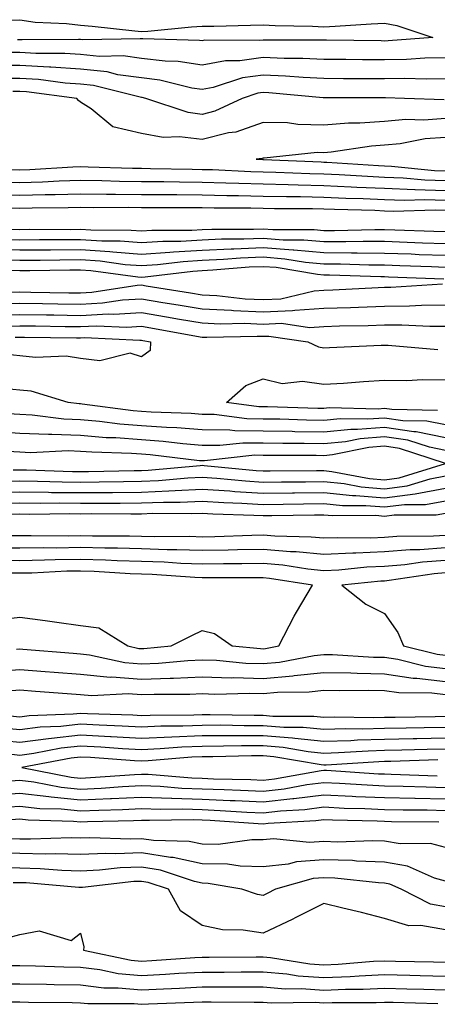
# Model space of a CAD drawing. Units: inches. Extents: x 979043 to 981683, y 7245098 to 7247738.
# Drawn here: x 980388 to 980457, y 7245733 to 7245895 of the extents above; entities that cross this region are included whole.
import ezdxf

# ---------------------------------------------------------------- set-up
doc = ezdxf.new("R2010")
doc.units = ezdxf.units.IN
doc.header["$MEASUREMENT"] = 0
doc.layers.add('Contour_97907245', color=7, linetype='Continuous', true_color=0xdd3f7c)

msp = doc.modelspace()

# ---------------------------------------------------------------- linework, layer by layer
at = {"layer": 'Contour_97907245'}
for points in [[(980385.23, 7245894.74, 3142), (980388.05, 7245894.86, 3142), (980390.6, 7245894.47, 3142), (980395.74, 7245894.23, 3142), (980398.05, 7245893.94, 3142), (980399.93, 7245893.8, 3142), (980406.95, 7245893.02, 3142), (980408.05, 7245892.94, 3142), (980409.12, 7245892.99, 3142), (980416.26, 7245893.71, 3142), (980418.05, 7245893.79, 3142), (980419.94, 7245893.81, 3142), (980425.99, 7245893.98, 3142), (980428.05, 7245894.01, 3142), (980430.05, 7245893.92, 3142), (980436.18, 7245893.79, 3142), (980438.05, 7245893.71, 3142), (980439.93, 7245893.8, 3142), (980445.81, 7245894.16, 3142), (980448.05, 7245894.27, 3142), (980450.05, 7245893.92, 3142), (980455.97, 7245891.92, 3142), (980448.61, 7245891.36, 3142), (980448.05, 7245891.35, 3142), (980447.49, 7245891.36, 3142), (980438.48, 7245891.49, 3142), (980438.05, 7245891.49, 3142), (980437.64, 7245891.51, 3142), (980428.5, 7245891.47, 3142), (980428.05, 7245891.49, 3142), (980427.55, 7245891.42, 3142), (980418.5, 7245891.47, 3142), (980418.05, 7245891.39, 3142), (980417.59, 7245891.46, 3142), (980408.28, 7245891.69, 3142), (980408.05, 7245891.71, 3142), (980407.86, 7245891.73, 3142), (980398.43, 7245891.54, 3142), (980398.05, 7245891.58, 3142), (980397.73, 7245891.6, 3142), (980388.43, 7245891.54, 3142), (980388.05, 7245891.57, 3142), (980387.7, 7245891.57, 3142)], [(980458.05, 7245888.61, 3143), (980454.67, 7245888.54, 3143), (980451.65, 7245888.32, 3143), (980448.05, 7245888.25, 3143), (980444.41, 7245888.28, 3143), (980441.65, 7245888.32, 3143), (980438.05, 7245888.34, 3143), (980434.62, 7245888.49, 3143), (980431.5, 7245888.47, 3143), (980428.05, 7245888.62, 3143), (980424.22, 7245888.09, 3143), (980421.86, 7245888.11, 3143), (980418.05, 7245887.38, 3143), (980414.1, 7245887.97, 3143), (980411.94, 7245888.03, 3143), (980408.05, 7245888.5, 3143), (980405.03, 7245888.9, 3143), (980401.15, 7245888.82, 3143), (980398.05, 7245889.15, 3143), (980395.45, 7245889.32, 3143), (980390.69, 7245889.28, 3143), (980388.05, 7245889.44, 3143), (980385.58, 7245889.45, 3143)], [(980458.05, 7245885.14, 3144), (980454.9, 7245885.07, 3144), (980451.33, 7245885.2, 3144), (980448.05, 7245885.14, 3144), (980444.81, 7245885.16, 3144), (980441.29, 7245885.16, 3144), (980438.05, 7245885.18, 3144), (980434.63, 7245885.34, 3144), (980431.73, 7245885.6, 3144), (980428.05, 7245885.75, 3144), (980424.68, 7245885.29, 3144), (980419.85, 7245883.72, 3144), (980418.05, 7245883.38, 3144), (980416.34, 7245883.63, 3144), (980411.06, 7245884.93, 3144), (980408.05, 7245885.29, 3144), (980404.15, 7245885.82, 3144), (980402.4, 7245886.27, 3144), (980398.05, 7245886.71, 3144), (980393.17, 7245887.04, 3144), (980392.93, 7245887.04, 3144), (980388.05, 7245887.32, 3144), (980383.46, 7245887.33, 3144)], [(980457.82, 7245881.69, 3145), (980451.33, 7245881.92, 3145), (980448.16, 7245882.03, 3145), (980437.94, 7245882.03, 3145), (980428.98, 7245882.85, 3145), (980428.05, 7245882.88, 3145), (980427.2, 7245882.77, 3145), (980424.6, 7245881.92, 3145), (980420.15, 7245879.82, 3145), (980418.05, 7245879.29, 3145), (980415.72, 7245879.59, 3145), (980408.79, 7245881.92, 3145), (980408.2, 7245882.07, 3145), (980408.05, 7245882.09, 3145), (980407.86, 7245882.11, 3145), (980400.18, 7245884.05, 3145), (980398.05, 7245884.27, 3145), (980395.53, 7245884.44, 3145), (980391.15, 7245885.02, 3145), (980388.05, 7245885.2, 3145), (980384.76, 7245885.21, 3145)], [(980458.05, 7245878.61, 3146), (980454.49, 7245878.36, 3146), (980451.51, 7245878.46, 3146), (980448.05, 7245878.14, 3146), (980443.99, 7245877.86, 3146), (980442.11, 7245877.86, 3146), (980438.05, 7245877.54, 3146), (980433.75, 7245877.62, 3146), (980432.08, 7245877.89, 3146), (980428.05, 7245877.98, 3146), (980423.58, 7245876.39, 3146), (980422.39, 7245876.26, 3146), (980418.05, 7245875.17, 3146), (980414.34, 7245875.63, 3146), (980411.64, 7245875.51, 3146), (980408.05, 7245876.16, 3146), (980403.37, 7245877.24, 3146), (980399.79, 7245880.18, 3146), (980398.05, 7245881.32, 3146), (980397.7, 7245881.57, 3146), (980397.44, 7245881.92, 3146), (980389.14, 7245883.01, 3146), (980388.05, 7245883.08, 3146), (980386.89, 7245883.08, 3146)], [(980458.05, 7245875.52, 3147), (980454.69, 7245875.28, 3147), (980450.59, 7245874.46, 3147), (980448.05, 7245874.22, 3147), (980445.89, 7245874.08, 3147), (980439.23, 7245873.1, 3147), (980438.05, 7245873, 3147), (980436.95, 7245873.02, 3147), (980428.21, 7245872.08, 3147), (980428.05, 7245872.08, 3147), (980427.93, 7245872.04, 3147), (980426.92, 7245871.92, 3147), (980428, 7245871.87, 3147), (980428.05, 7245871.87, 3147), (980428.11, 7245871.86, 3147), (980437.6, 7245871.47, 3147), (980438.05, 7245871.46, 3147), (980438.53, 7245871.44, 3147), (980447.01, 7245870.88, 3147), (980448.05, 7245870.84, 3147), (980449.17, 7245870.8, 3147), (980456.22, 7245870.09, 3147), (980458.05, 7245870.04, 3147)], [(980386.36, 7245870.23, 3146), (980388.05, 7245870.2, 3146), (980389.72, 7245870.25, 3146), (980396.79, 7245870.66, 3146), (980398.05, 7245870.7, 3146), (980399.29, 7245870.68, 3146), (980406.58, 7245870.45, 3146), (980408.05, 7245870.43, 3146), (980409.56, 7245870.41, 3146), (980416.41, 7245870.28, 3146), (980418.05, 7245870.26, 3146), (980419.75, 7245870.22, 3146), (980426.05, 7245869.92, 3146), (980428.05, 7245869.87, 3146), (980430.15, 7245869.82, 3146), (980435.72, 7245869.59, 3146), (980438.05, 7245869.54, 3146), (980440.55, 7245869.42, 3146), (980445.25, 7245869.12, 3146), (980448.05, 7245868.99, 3146), (980451.09, 7245868.88, 3146), (980454.65, 7245868.52, 3146), (980458.05, 7245868.41, 3146)], [(980384.29, 7245868.16, 3145), (980388.05, 7245868.1, 3145), (980391.76, 7245868.21, 3145), (980394.5, 7245868.37, 3145), (980398.05, 7245868.47, 3145), (980401.55, 7245868.42, 3145), (980404.46, 7245868.33, 3145), (980408.05, 7245868.28, 3145), (980411.72, 7245868.25, 3145), (980414.32, 7245868.19, 3145), (980418.05, 7245868.16, 3145), (980421.91, 7245868.06, 3145), (980424.09, 7245867.96, 3145), (980428.05, 7245867.87, 3145), (980432.2, 7245867.77, 3145), (980433.83, 7245867.7, 3145), (980438.05, 7245867.61, 3145), (980442.56, 7245867.41, 3145), (980443.48, 7245867.35, 3145), (980448.05, 7245867.14, 3145), (980453.01, 7245866.96, 3145), (980453.09, 7245866.96, 3145), (980458.05, 7245866.79, 3145)], [(980383.91, 7245866.06, 3144), (980388.05, 7245865.99, 3144), (980392.25, 7245866.12, 3144), (980393.85, 7245866.12, 3144), (980398.05, 7245866.26, 3144), (980402.32, 7245866.19, 3144), (980403.77, 7245866.2, 3144), (980408.05, 7245866.13, 3144), (980412.23, 7245866.1, 3144), (980413.87, 7245866.1, 3144), (980418.05, 7245866.06, 3144), (980422.09, 7245865.96, 3144), (980424.01, 7245865.96, 3144), (980428.05, 7245865.87, 3144), (980431.91, 7245865.78, 3144), (980434.2, 7245865.77, 3144), (980438.05, 7245865.69, 3144), (980441.65, 7245865.52, 3144), (980444.51, 7245865.46, 3144), (980448.05, 7245865.31, 3144), (980451.31, 7245865.18, 3144), (980454.68, 7245865.29, 3144), (980458.05, 7245865.17, 3144)], [(980386.05, 7245863.92, 3143), (980388.05, 7245863.89, 3143), (980390.08, 7245863.95, 3143), (980396.01, 7245863.96, 3143), (980398.05, 7245864.03, 3143), (980400.12, 7245863.99, 3143), (980405.95, 7245864.02, 3143), (980408.05, 7245863.99, 3143), (980410.1, 7245863.97, 3143), (980415.99, 7245863.98, 3143), (980418.05, 7245863.96, 3143), (980420.04, 7245863.91, 3143), (980426.06, 7245863.91, 3143), (980428.05, 7245863.87, 3143), (980429.95, 7245863.82, 3143), (980436.17, 7245863.8, 3143), (980438.05, 7245863.77, 3143), (980439.82, 7245863.69, 3143), (980446.44, 7245863.53, 3143), (980448.05, 7245863.46, 3143), (980449.53, 7245863.4, 3143), (980456.36, 7245863.61, 3143), (980458.05, 7245863.55, 3143)], [(980458.05, 7245859.96, 3143), (980456.16, 7245860.03, 3143), (980449.73, 7245860.24, 3143), (980448.05, 7245860.3, 3143), (980446.44, 7245860.31, 3143), (980439.81, 7245860.16, 3143), (980438.05, 7245860.16, 3143), (980436.45, 7245860.32, 3143), (980429.67, 7245860.3, 3143), (980428.05, 7245860.42, 3143), (980426.49, 7245860.36, 3143), (980419.61, 7245860.36, 3143), (980418.05, 7245860.29, 3143), (980416.32, 7245860.19, 3143), (980409.77, 7245860.2, 3143), (980408.05, 7245860.08, 3143), (980406.34, 7245860.21, 3143), (980399.73, 7245860.24, 3143), (980398.05, 7245860.35, 3143), (980396.47, 7245860.34, 3143), (980389.62, 7245860.35, 3143), (980388.05, 7245860.33, 3143), (980386.51, 7245860.38, 3143)], [(980458.05, 7245858.01, 3144), (980454.28, 7245858.15, 3144), (980451.73, 7245858.24, 3144), (980448.05, 7245858.38, 3144), (980444.51, 7245858.38, 3144), (980441.64, 7245858.33, 3144), (980438.05, 7245858.34, 3144), (980434.77, 7245858.64, 3144), (980431.34, 7245858.63, 3144), (980428.05, 7245858.88, 3144), (980424.89, 7245858.76, 3144), (980421.21, 7245858.76, 3144), (980418.05, 7245858.62, 3144), (980414.54, 7245858.41, 3144), (980411.56, 7245858.41, 3144), (980408.05, 7245858.18, 3144), (980404.57, 7245858.44, 3144), (980401.52, 7245858.45, 3144), (980398.05, 7245858.69, 3144), (980394.79, 7245858.66, 3144), (980391.3, 7245858.67, 3144), (980388.05, 7245858.64, 3144), (980384.87, 7245858.74, 3144)], [(980458.05, 7245856.07, 3145), (980453.74, 7245856.23, 3145), (980452.42, 7245856.29, 3145), (980448.05, 7245856.44, 3145), (980443.51, 7245856.46, 3145), (980442.62, 7245856.49, 3145), (980438.05, 7245856.51, 3145), (980433.09, 7245856.96, 3145), (980433.01, 7245856.96, 3145), (980428.05, 7245857.34, 3145), (980423.27, 7245857.14, 3145), (980422.83, 7245857.14, 3145), (980418.05, 7245856.94, 3145), (980413.3, 7245856.67, 3145), (980412.72, 7245856.59, 3145), (980408.05, 7245856.28, 3145), (980403.33, 7245856.64, 3145), (980402.84, 7245856.71, 3145), (980398.05, 7245857.02, 3145), (980393.12, 7245856.99, 3145), (980392.98, 7245856.99, 3145), (980388.05, 7245856.95, 3145), (980383.22, 7245857.09, 3145)], [(980458.05, 7245854.13, 3146), (980455.76, 7245854.21, 3146), (980450.55, 7245854.42, 3146), (980448.05, 7245854.51, 3146), (980445.45, 7245854.52, 3146), (980440.79, 7245854.66, 3146), (980438.05, 7245854.67, 3146), (980435.01, 7245854.96, 3146), (980431.65, 7245855.52, 3146), (980428.05, 7245855.81, 3146), (980424.32, 7245855.65, 3146), (980421.55, 7245855.42, 3146), (980418.05, 7245855.26, 3146), (980414.9, 7245855.07, 3146), (980410.69, 7245854.56, 3146), (980408.05, 7245854.38, 3146), (980405.39, 7245854.58, 3146), (980401.27, 7245855.14, 3146), (980398.05, 7245855.36, 3146), (980394.63, 7245855.34, 3146), (980391.41, 7245855.28, 3146), (980388.05, 7245855.26, 3146), (980384.61, 7245855.36, 3146)], [(980457.78, 7245852.19, 3147), (980448.68, 7245852.55, 3147), (980448.05, 7245852.57, 3147), (980447.4, 7245852.57, 3147), (980438.98, 7245852.85, 3147), (980438.05, 7245852.85, 3147), (980437.02, 7245852.95, 3147), (980430.23, 7245854.1, 3147), (980428.05, 7245854.26, 3147), (980425.79, 7245854.18, 3147), (980419.79, 7245853.66, 3147), (980418.05, 7245853.58, 3147), (980416.48, 7245853.49, 3147), (980408.65, 7245852.52, 3147), (980408.05, 7245852.48, 3147), (980407.44, 7245852.53, 3147), (980399.72, 7245853.59, 3147), (980398.05, 7245853.7, 3147), (980396.28, 7245853.69, 3147), (980389.71, 7245853.58, 3147), (980388.05, 7245853.56, 3147), (980386.36, 7245853.61, 3147)], [(980386.21, 7245850.08, 3147), (980388.05, 7245850.11, 3147), (980389.89, 7245850.08, 3147), (980396.11, 7245849.98, 3147), (980398.05, 7245849.95, 3147), (980399.92, 7245850.05, 3147), (980407.35, 7245851.22, 3147), (980408.05, 7245851.26, 3147), (980408.85, 7245851.12, 3147), (980416.1, 7245849.97, 3147), (980418.05, 7245849.63, 3147), (980420.46, 7245849.51, 3147), (980425.11, 7245848.98, 3147), (980428.05, 7245848.85, 3147), (980431, 7245848.97, 3147), (980436.44, 7245850.31, 3147), (980438.05, 7245850.41, 3147), (980439.51, 7245850.46, 3147), (980446.97, 7245850.84, 3147), (980448.05, 7245850.88, 3147), (980449.09, 7245850.88, 3147), (980457.57, 7245851.44, 3147)], [(980384.32, 7245848.19, 3146), (980388.05, 7245848.26, 3146), (980391.77, 7245848.2, 3146), (980394.29, 7245848.16, 3146), (980398.05, 7245848.1, 3146), (980401.68, 7245848.29, 3146), (980404.92, 7245848.8, 3146), (980408.05, 7245848.99, 3146), (980411.58, 7245848.39, 3146), (980414.12, 7245847.99, 3146), (980418.05, 7245847.32, 3146), (980422.88, 7245847.09, 3146), (980423.18, 7245847.05, 3146), (980428.05, 7245846.84, 3146), (980432.92, 7245847.05, 3146), (980433.26, 7245847.13, 3146), (980438.05, 7245847.42, 3146), (980442.41, 7245847.56, 3146), (980443.76, 7245847.63, 3146), (980448.05, 7245847.79, 3146), (980452.15, 7245847.82, 3146), (980454.08, 7245847.95, 3146), (980458.05, 7245847.96, 3146)], [(980383.65, 7245846.32, 3145), (980388.05, 7245846.4, 3145), (980392.46, 7245846.33, 3145), (980393.65, 7245846.32, 3145), (980398.05, 7245846.26, 3145), (980402.61, 7245846.48, 3145), (980403.53, 7245846.44, 3145), (980408.05, 7245846.72, 3145), (980412.16, 7245846.03, 3145), (980414.33, 7245845.64, 3145), (980418.05, 7245845.01, 3145), (980420.99, 7245844.86, 3145), (980425.01, 7245844.96, 3145), (980428.05, 7245844.83, 3145), (980431.09, 7245844.96, 3145), (980435.69, 7245844.28, 3145), (980438.05, 7245844.43, 3145), (980440.65, 7245844.52, 3145), (980445.36, 7245844.61, 3145), (980448.05, 7245844.7, 3145), (980450.85, 7245844.72, 3145), (980455.5, 7245844.47, 3145), (980458.05, 7245844.49, 3145)], [(980385.47, 7245844.5, 3144), (980388.05, 7245844.55, 3144), (980390.64, 7245844.51, 3144), (980395.52, 7245844.45, 3144), (980398.05, 7245844.41, 3144), (980400.67, 7245844.54, 3144), (980405.66, 7245844.31, 3144), (980408.05, 7245844.46, 3144), (980410.22, 7245844.09, 3144), (980417.11, 7245842.86, 3144), (980418.05, 7245842.69, 3144), (980418.79, 7245842.66, 3144), (980427.11, 7245842.86, 3144), (980428.05, 7245842.82, 3144), (980428.99, 7245842.86, 3144), (980435.39, 7245841.92, 3144), (980437.19, 7245841.06, 3144), (980438.05, 7245840.94, 3144), (980438.97, 7245841, 3144), (980447.46, 7245841.33, 3144), (980448.05, 7245841.36, 3144), (980448.62, 7245841.35, 3144), (980456.77, 7245840.64, 3144)], [(980387.3, 7245842.67, 3143), (980388.05, 7245842.68, 3143), (980388.8, 7245842.67, 3143), (980397.4, 7245842.57, 3143), (980398.05, 7245842.56, 3143), (980398.72, 7245842.59, 3143), (980407.8, 7245842.17, 3143), (980408.05, 7245842.19, 3143), (980408.28, 7245842.15, 3143), (980409.57, 7245841.92, 3143), (980409.51, 7245840.46, 3143), (980408.05, 7245839.46, 3143), (980406.19, 7245840.06, 3143), (980401.21, 7245838.76, 3143), (980398.05, 7245839.16, 3143), (980395.66, 7245839.53, 3143), (980390.66, 7245839.31, 3143), (980388.05, 7245839.61, 3143), (980385.95, 7245839.82, 3143)], [(980456.74, 7245830.61, 3143), (980449.21, 7245830.76, 3143), (980448.05, 7245830.93, 3143), (980446.98, 7245830.85, 3143), (980438.94, 7245831.03, 3143), (980438.05, 7245830.94, 3143), (980437.08, 7245830.95, 3143), (980428.77, 7245831.2, 3143), (980428.05, 7245831.22, 3143), (980427.35, 7245831.22, 3143), (980422.06, 7245831.92, 3143), (980425.23, 7245834.74, 3143), (980428.05, 7245835.84, 3143), (980431.17, 7245835.04, 3143), (980434.54, 7245835.43, 3143), (980438.05, 7245834.95, 3143), (980441.26, 7245835.13, 3143), (980444.57, 7245835.4, 3143), (980448.05, 7245835.59, 3143), (980451.67, 7245835.54, 3143), (980454.28, 7245835.69, 3143), (980458.05, 7245835.64, 3143)], [(980458.05, 7245828.24, 3144), (980454.99, 7245828.86, 3144), (980451.03, 7245828.94, 3144), (980448.05, 7245829.38, 3144), (980445.3, 7245829.17, 3144), (980440.71, 7245829.26, 3144), (980438.05, 7245829, 3144), (980435.18, 7245829.05, 3144), (980430.79, 7245829.18, 3144), (980428.05, 7245829.21, 3144), (980425.37, 7245829.24, 3144), (980420.01, 7245829.96, 3144), (980418.05, 7245829.98, 3144), (980416.25, 7245830.12, 3144), (980409.64, 7245830.33, 3144), (980408.05, 7245830.44, 3144), (980406.67, 7245830.54, 3144), (980398.31, 7245831.66, 3144), (980398.05, 7245831.69, 3144), (980397.82, 7245831.69, 3144), (980396.03, 7245831.92, 3144), (980389.9, 7245833.77, 3144), (980388.05, 7245833.97, 3144), (980385.77, 7245834.2, 3144)], [(980458.05, 7245826.14, 3145), (980453.24, 7245827.11, 3145), (980452.85, 7245827.12, 3145), (980448.05, 7245827.83, 3145), (980443.61, 7245827.48, 3145), (980442.46, 7245827.51, 3145), (980438.05, 7245827.07, 3145), (980433.26, 7245827.13, 3145), (980432.82, 7245827.15, 3145), (980428.05, 7245827.22, 3145), (980423.39, 7245827.26, 3145), (980422.6, 7245827.37, 3145), (980418.05, 7245827.43, 3145), (980413.89, 7245827.76, 3145), (980412.16, 7245827.81, 3145), (980408.05, 7245828.11, 3145), (980404.51, 7245828.38, 3145), (980401.15, 7245828.82, 3145), (980398.05, 7245829.09, 3145), (980395.32, 7245829.19, 3145), (980390.11, 7245829.86, 3145), (980388.05, 7245829.95, 3145), (980386.21, 7245830.08, 3145)], [(980458.05, 7245824.03, 3146), (980455.4, 7245824.57, 3146), (980451.85, 7245825.72, 3146), (980448.05, 7245826.29, 3146), (980444.01, 7245825.96, 3146), (980441.61, 7245825.48, 3146), (980438.05, 7245825.12, 3146), (980434.8, 7245825.17, 3146), (980431.31, 7245825.18, 3146), (980428.05, 7245825.23, 3146), (980424.71, 7245825.26, 3146), (980420.97, 7245824.84, 3146), (980418.05, 7245824.88, 3146), (980414.84, 7245825.13, 3146), (980411.64, 7245825.51, 3146), (980408.05, 7245825.78, 3146), (980403.87, 7245826.1, 3146), (980402.27, 7245826.14, 3146), (980398.05, 7245826.5, 3146), (980393.3, 7245826.67, 3146), (980392.78, 7245826.65, 3146), (980388.05, 7245826.85, 3146), (980383.32, 7245827.19, 3146)], [(980458.05, 7245821.92, 3147), (980450.5, 7245824.37, 3147), (980448.05, 7245824.73, 3147), (980445.44, 7245824.53, 3147), (980439.46, 7245823.33, 3147), (980438.05, 7245823.19, 3147), (980436.76, 7245823.21, 3147), (980429.34, 7245823.21, 3147), (980428.05, 7245823.23, 3147), (980426.72, 7245823.25, 3147), (980418.45, 7245822.32, 3147), (980418.05, 7245822.33, 3147), (980417.61, 7245822.36, 3147), (980409.48, 7245823.35, 3147), (980408.05, 7245823.44, 3147), (980406.4, 7245823.57, 3147), (980399.88, 7245823.75, 3147), (980398.05, 7245823.9, 3147), (980395.99, 7245823.98, 3147), (980389.81, 7245823.68, 3147), (980388.05, 7245823.76, 3147), (980386.08, 7245823.89, 3147)], [(980386.97, 7245820.84, 3147), (980388.05, 7245820.85, 3147), (980389.13, 7245820.84, 3147), (980396.73, 7245820.6, 3147), (980398.05, 7245820.59, 3147), (980399.37, 7245820.6, 3147), (980406.88, 7245820.75, 3147), (980408.05, 7245820.76, 3147), (980409.16, 7245820.81, 3147), (980417.73, 7245821.6, 3147), (980418.05, 7245821.61, 3147), (980418.38, 7245821.59, 3147), (980426.91, 7245820.78, 3147), (980428.05, 7245820.71, 3147), (980429.25, 7245820.72, 3147), (980436.86, 7245820.73, 3147), (980438.05, 7245820.74, 3147), (980439.37, 7245820.6, 3147), (980445.56, 7245819.43, 3147), (980448.05, 7245819.22, 3147), (980450.43, 7245819.54, 3147), (980458.05, 7245821.92, 3147)], [(980385.14, 7245819.01, 3146), (980388.05, 7245819.04, 3146), (980390.96, 7245819.01, 3146), (980395.01, 7245818.88, 3146), (980398.05, 7245818.85, 3146), (980401.09, 7245818.88, 3146), (980405.09, 7245818.96, 3146), (980408.05, 7245818.98, 3146), (980410.87, 7245819.1, 3146), (980415.67, 7245819.54, 3146), (980418.05, 7245819.64, 3146), (980420.48, 7245819.49, 3146), (980425.17, 7245819.04, 3146), (980428.05, 7245818.86, 3146), (980431.08, 7245818.89, 3146), (980435.03, 7245818.9, 3146), (980438.05, 7245818.92, 3146), (980441.38, 7245818.59, 3146), (980444.18, 7245818.05, 3146), (980448.05, 7245817.73, 3146), (980451.74, 7245818.23, 3146), (980455.54, 7245819.41, 3146), (980458.05, 7245819.88, 3146)], [(980383.31, 7245817.18, 3145), (980388.05, 7245817.23, 3145), (980392.79, 7245817.18, 3145), (980393.29, 7245817.16, 3145), (980398.05, 7245817.12, 3145), (980402.82, 7245817.15, 3145), (980403.29, 7245817.16, 3145), (980408.05, 7245817.2, 3145), (980412.58, 7245817.39, 3145), (980413.62, 7245817.49, 3145), (980418.05, 7245817.68, 3145), (980422.58, 7245817.39, 3145), (980423.43, 7245817.3, 3145), (980428.05, 7245817.02, 3145), (980432.9, 7245817.07, 3145), (980433.2, 7245817.07, 3145), (980438.05, 7245817.12, 3145), (980442.77, 7245816.64, 3145), (980443.33, 7245816.64, 3145), (980448.05, 7245816.25, 3145), (980453.04, 7245816.91, 3145), (980453.06, 7245816.91, 3145), (980458.05, 7245817.83, 3145)], [(980384.58, 7245815.39, 3144), (980388.05, 7245815.43, 3144), (980391.52, 7245815.39, 3144), (980394.55, 7245815.42, 3144), (980398.05, 7245815.38, 3144), (980401.54, 7245815.41, 3144), (980404.57, 7245815.4, 3144), (980408.05, 7245815.43, 3144), (980411.7, 7245815.57, 3144), (980414.42, 7245815.55, 3144), (980418.05, 7245815.72, 3144), (980421.61, 7245815.48, 3144), (980424.57, 7245815.4, 3144), (980428.05, 7245815.18, 3144), (980431.34, 7245815.21, 3144), (980434.7, 7245815.27, 3144), (980438.05, 7245815.31, 3144), (980441.13, 7245815, 3144), (980444.95, 7245815.02, 3144), (980448.05, 7245814.76, 3144), (980451.32, 7245815.19, 3144), (980454.79, 7245815.18, 3144), (980458.05, 7245815.79, 3144)], [(980386.37, 7245813.6, 3143), (980388.05, 7245813.62, 3143), (980389.73, 7245813.6, 3143), (980396.3, 7245813.67, 3143), (980398.05, 7245813.65, 3143), (980399.79, 7245813.66, 3143), (980406.33, 7245813.64, 3143), (980408.05, 7245813.65, 3143), (980409.86, 7245813.73, 3143), (980416.29, 7245813.68, 3143), (980418.05, 7245813.76, 3143), (980419.78, 7245813.65, 3143), (980426.54, 7245813.43, 3143), (980428.05, 7245813.34, 3143), (980429.49, 7245813.36, 3143), (980436.49, 7245813.48, 3143), (980438.05, 7245813.49, 3143), (980439.48, 7245813.35, 3143), (980446.58, 7245813.39, 3143), (980448.05, 7245813.27, 3143), (980449.6, 7245813.47, 3143), (980456.51, 7245813.46, 3143), (980458.05, 7245813.75, 3143)], [(980458.05, 7245810.09, 3143), (980456.08, 7245809.95, 3143), (980450.04, 7245809.93, 3143), (980448.05, 7245809.75, 3143), (980445.78, 7245809.65, 3143), (980440.26, 7245809.71, 3143), (980438.05, 7245809.61, 3143), (980435.94, 7245809.81, 3143), (980430.01, 7245809.96, 3143), (980428.05, 7245810.12, 3143), (980426.22, 7245810.09, 3143), (980420.11, 7245809.86, 3143), (980418.05, 7245809.82, 3143), (980416.03, 7245809.9, 3143), (980410.13, 7245809.84, 3143), (980408.05, 7245809.91, 3143), (980406.1, 7245809.97, 3143), (980400.02, 7245809.95, 3143), (980398.05, 7245810.01, 3143), (980396.1, 7245809.97, 3143), (980389.93, 7245810.04, 3143), (980388.05, 7245810, 3143), (980386.16, 7245810.03, 3143)], [(980458.05, 7245808.03, 3144), (980453.86, 7245807.73, 3144), (980452.25, 7245807.72, 3144), (980448.05, 7245807.37, 3144), (980443.29, 7245807.16, 3144), (980442.81, 7245807.16, 3144), (980438.05, 7245806.94, 3144), (980433.51, 7245807.38, 3144), (980432.57, 7245807.4, 3144), (980428.05, 7245807.78, 3144), (980423.84, 7245807.71, 3144), (980422.32, 7245807.65, 3144), (980418.05, 7245807.58, 3144), (980413.86, 7245807.73, 3144), (980412.26, 7245807.71, 3144), (980408.05, 7245807.85, 3144), (980404.1, 7245807.97, 3144), (980402.01, 7245807.96, 3144), (980398.05, 7245808.08, 3144), (980394.13, 7245808, 3144), (980391.94, 7245808.03, 3144), (980388.05, 7245807.96, 3144), (980384.13, 7245808, 3144)], [(980458.05, 7245805.98, 3145), (980454.27, 7245805.7, 3145), (980451.39, 7245805.26, 3145), (980448.05, 7245804.98, 3145), (980445.12, 7245804.85, 3145), (980440.52, 7245804.39, 3145), (980438.05, 7245804.27, 3145), (980435.44, 7245804.53, 3145), (980431.3, 7245805.17, 3145), (980428.05, 7245805.45, 3145), (980424.58, 7245805.39, 3145), (980421.53, 7245805.4, 3145), (980418.05, 7245805.34, 3145), (980414.51, 7245805.46, 3145), (980411.8, 7245805.67, 3145), (980408.05, 7245805.79, 3145), (980404.06, 7245805.91, 3145), (980402.16, 7245806.03, 3145), (980398.05, 7245806.15, 3145), (980393.89, 7245806.08, 3145), (980392.12, 7245805.99, 3145), (980388.05, 7245805.91, 3145), (980384.01, 7245805.96, 3145)], [(980383.83, 7245796.14, 3146), (980388.05, 7245796.65, 3146), (980392.21, 7245796.08, 3146), (980394.16, 7245795.81, 3146), (980398.05, 7245795.28, 3146), (980401.03, 7245794.9, 3146), (980405.84, 7245791.92, 3146), (980407.65, 7245791.52, 3146), (980408.05, 7245791.49, 3146), (980408.46, 7245791.51, 3146), (980412.94, 7245791.92, 3146), (980416.36, 7245793.61, 3146), (980418.05, 7245794.46, 3146), (980420.09, 7245793.96, 3146), (980422.96, 7245791.92, 3146), (980427.61, 7245791.48, 3146), (980428.05, 7245791.46, 3146), (980428.47, 7245791.5, 3146), (980430.67, 7245791.92, 3146), (980433.18, 7245796.79, 3146), (980433.58, 7245797.45, 3146), (980436.18, 7245801.92, 3146), (980429.14, 7245803.01, 3146), (980428.05, 7245803.11, 3146), (980426.88, 7245803.09, 3146), (980419.25, 7245803.12, 3146), (980418.05, 7245803.1, 3146), (980416.83, 7245803.14, 3146), (980409.81, 7245803.68, 3146), (980408.05, 7245803.73, 3146), (980406.18, 7245803.79, 3146), (980400.29, 7245804.16, 3146), (980398.05, 7245804.22, 3146), (980395.78, 7245804.19, 3146), (980390.03, 7245803.9, 3146), (980388.05, 7245803.86, 3146), (980386.08, 7245803.89, 3146)], [(980458.05, 7245803.92, 3146), (980456.18, 7245803.79, 3146), (980448.78, 7245802.65, 3146), (980448.05, 7245802.58, 3146), (980447.41, 7245802.56, 3146), (980440.99, 7245801.92, 3146), (980444.93, 7245798.8, 3146), (980448.05, 7245797.24, 3146), (980450.23, 7245794.1, 3146), (980451.13, 7245791.92, 3146), (980456.67, 7245790.54, 3146), (980458.05, 7245790.38, 3146)], [(980387.52, 7245791.39, 3145), (980388.05, 7245791.43, 3145), (980388.58, 7245791.39, 3145), (980396.83, 7245790.7, 3145), (980398.05, 7245790.6, 3145), (980399.51, 7245790.46, 3145), (980405.31, 7245789.18, 3145), (980408.05, 7245788.97, 3145), (980410.88, 7245789.09, 3145), (980415.66, 7245789.53, 3145), (980418.05, 7245789.63, 3145), (980420.42, 7245789.55, 3145), (980425.23, 7245789.1, 3145), (980428.05, 7245789.01, 3145), (980430.73, 7245789.24, 3145), (980436.47, 7245790.34, 3145), (980438.05, 7245790.51, 3145), (980439.49, 7245790.48, 3145), (980446.22, 7245790.09, 3145), (980448.05, 7245790.06, 3145), (980450.24, 7245789.73, 3145), (980454.74, 7245788.61, 3145), (980458.05, 7245788.22, 3145)], [(980383.86, 7245787.73, 3144), (980388.05, 7245788.06, 3144), (980392.24, 7245787.73, 3144), (980393.73, 7245787.6, 3144), (980398.05, 7245787.28, 3144), (980402.93, 7245786.8, 3144), (980403.16, 7245786.81, 3144), (980408.05, 7245786.45, 3144), (980412.77, 7245786.64, 3144), (980413.33, 7245786.64, 3144), (980418.05, 7245786.85, 3144), (980422.82, 7245786.69, 3144), (980423.27, 7245786.7, 3144), (980428.05, 7245786.55, 3144), (980432.97, 7245787, 3144), (980433.16, 7245787.03, 3144), (980438.05, 7245787.56, 3144), (980442.49, 7245787.48, 3144), (980443.55, 7245787.42, 3144), (980448.05, 7245787.33, 3144), (980452.76, 7245786.63, 3144), (980453.35, 7245786.62, 3144), (980458.05, 7245786.06, 3144)], [(980385.49, 7245784.48, 3143), (980388.05, 7245784.68, 3143), (980390.62, 7245784.49, 3143), (980395.85, 7245784.12, 3143), (980398.05, 7245783.95, 3143), (980399.91, 7245783.78, 3143), (980405.88, 7245784.09, 3143), (980408.05, 7245783.92, 3143), (980410.14, 7245784.01, 3143), (980416, 7245783.97, 3143), (980418.05, 7245784.07, 3143), (980420.12, 7245783.99, 3143), (980425.8, 7245784.17, 3143), (980428.05, 7245784.1, 3143), (980430.44, 7245784.31, 3143), (980435.62, 7245784.35, 3143), (980438.05, 7245784.62, 3143), (980440.7, 7245784.57, 3143), (980445.32, 7245784.65, 3143), (980448.05, 7245784.61, 3143), (980450.38, 7245784.25, 3143), (980455.79, 7245784.18, 3143), (980458.05, 7245783.91, 3143)], [(980458.05, 7245780.29, 3143), (980456.38, 7245780.25, 3143), (980449.8, 7245780.17, 3143), (980448.05, 7245780.13, 3143), (980446.22, 7245780.09, 3143), (980439.79, 7245780.18, 3143), (980438.05, 7245780.13, 3143), (980436.42, 7245780.29, 3143), (980429.64, 7245780.33, 3143), (980428.05, 7245780.46, 3143), (980426.59, 7245780.46, 3143), (980419.38, 7245780.59, 3143), (980418.05, 7245780.59, 3143), (980416.66, 7245780.53, 3143), (980409.47, 7245780.5, 3143), (980408.05, 7245780.44, 3143), (980406.64, 7245780.51, 3143), (980399.21, 7245780.76, 3143), (980398.05, 7245780.83, 3143), (980396.82, 7245780.69, 3143), (980389.57, 7245780.4, 3143), (980388.05, 7245780.21, 3143), (980386.49, 7245780.36, 3143)], [(980458.05, 7245778.51, 3144), (980454.57, 7245778.44, 3144), (980451.57, 7245778.4, 3144), (980448.05, 7245778.33, 3144), (980444.37, 7245778.24, 3144), (980441.69, 7245778.28, 3144), (980438.05, 7245778.18, 3144), (980434.64, 7245778.51, 3144), (980431.45, 7245778.52, 3144), (980428.05, 7245778.8, 3144), (980424.92, 7245778.8, 3144), (980421.1, 7245778.87, 3144), (980418.05, 7245778.86, 3144), (980414.86, 7245778.73, 3144), (980411.25, 7245778.72, 3144), (980408.05, 7245778.57, 3144), (980404.87, 7245778.74, 3144), (980401.1, 7245778.87, 3144), (980398.05, 7245779.03, 3144), (980394.81, 7245778.68, 3144), (980391.43, 7245778.54, 3144), (980388.05, 7245778.12, 3144), (980384.58, 7245778.45, 3144)], [(980458.05, 7245776.74, 3145), (980453.33, 7245776.64, 3145), (980452.75, 7245776.62, 3145), (980448.05, 7245776.52, 3145), (980443.56, 7245776.41, 3145), (980442.46, 7245776.33, 3145), (980438.05, 7245776.22, 3145), (980433.28, 7245776.69, 3145), (980432.88, 7245776.75, 3145), (980428.05, 7245777.14, 3145), (980423.26, 7245777.13, 3145), (980422.83, 7245777.14, 3145), (980418.05, 7245777.13, 3145), (980413.06, 7245776.93, 3145), (980413.04, 7245776.93, 3145), (980408.05, 7245776.71, 3145), (980403.1, 7245776.97, 3145), (980402.99, 7245776.98, 3145), (980398.05, 7245777.23, 3145), (980393.26, 7245776.71, 3145), (980392.75, 7245776.62, 3145), (980388.05, 7245776.03, 3145), (980383.5, 7245776.47, 3145)], [(980458.05, 7245774.97, 3146), (980455.06, 7245774.91, 3146), (980450.9, 7245774.77, 3146), (980448.05, 7245774.71, 3146), (980445.33, 7245774.64, 3146), (980440.46, 7245774.33, 3146), (980438.05, 7245774.26, 3146), (980435.45, 7245774.52, 3146), (980431.35, 7245775.22, 3146), (980428.05, 7245775.49, 3146), (980424.49, 7245775.48, 3146), (980421.55, 7245775.42, 3146), (980418.05, 7245775.41, 3146), (980414.7, 7245775.27, 3146), (980411.11, 7245774.98, 3146), (980408.05, 7245774.84, 3146), (980404.96, 7245775.01, 3146), (980401.39, 7245775.26, 3146), (980398.05, 7245775.44, 3146), (980394.88, 7245775.09, 3146), (980390.35, 7245774.22, 3146), (980388.05, 7245773.93, 3146), (980385.81, 7245774.16, 3146)], [(980456.8, 7245773.17, 3147), (980449.06, 7245772.93, 3147), (980448.05, 7245772.9, 3147), (980447.09, 7245772.88, 3147), (980438.45, 7245772.32, 3147), (980438.05, 7245772.31, 3147), (980437.62, 7245772.35, 3147), (980429.82, 7245773.69, 3147), (980428.05, 7245773.83, 3147), (980426.14, 7245773.83, 3147), (980419.82, 7245773.69, 3147), (980418.05, 7245773.69, 3147), (980416.36, 7245773.61, 3147), (980409.15, 7245773.02, 3147), (980408.05, 7245772.97, 3147), (980406.94, 7245773.03, 3147), (980399.68, 7245773.55, 3147), (980398.05, 7245773.64, 3147), (980396.5, 7245773.47, 3147), (980388.41, 7245771.92, 3147), (980396.49, 7245770.36, 3147), (980398.05, 7245770.2, 3147), (980399.69, 7245770.28, 3147), (980406.93, 7245770.8, 3147), (980408.05, 7245770.85, 3147), (980409.16, 7245770.81, 3147), (980416.35, 7245770.22, 3147), (980418.05, 7245770.16, 3147), (980419.89, 7245770.08, 3147), (980426.07, 7245769.94, 3147), (980428.05, 7245769.85, 3147), (980429.92, 7245770.05, 3147), (980437.59, 7245771.46, 3147), (980438.05, 7245771.52, 3147), (980438.47, 7245771.5, 3147), (980447.04, 7245770.91, 3147), (980448.05, 7245770.87, 3147), (980449.12, 7245770.85, 3147), (980456.71, 7245770.58, 3147)], [(980385.82, 7245769.69, 3146), (980388.05, 7245769.86, 3146), (980390.38, 7245769.59, 3146), (980394.85, 7245768.72, 3146), (980398.05, 7245768.39, 3146), (980401.42, 7245768.55, 3146), (980404.93, 7245768.8, 3146), (980408.05, 7245768.96, 3146), (980411.12, 7245768.85, 3146), (980414.69, 7245768.56, 3146), (980418.05, 7245768.45, 3146), (980421.68, 7245768.29, 3146), (980424.36, 7245768.23, 3146), (980428.05, 7245768.06, 3146), (980431.52, 7245768.45, 3146), (980435.27, 7245769.14, 3146), (980438.05, 7245769.49, 3146), (980440.6, 7245769.37, 3146), (980445.19, 7245769.06, 3146), (980448.05, 7245768.92, 3146), (980451.11, 7245768.86, 3146), (980454.87, 7245768.74, 3146), (980458.05, 7245768.67, 3146)], [(980383.51, 7245767.38, 3145), (980388.05, 7245767.73, 3145), (980392.81, 7245767.16, 3145), (980393.22, 7245767.09, 3145), (980398.05, 7245766.6, 3145), (980402.95, 7245766.82, 3145), (980403.14, 7245766.83, 3145), (980408.05, 7245767.07, 3145), (980413.02, 7245766.89, 3145), (980413.08, 7245766.89, 3145), (980418.05, 7245766.73, 3145), (980422.66, 7245766.53, 3145), (980423.49, 7245766.48, 3145), (980428.05, 7245766.27, 3145), (980432.95, 7245766.82, 3145), (980433.14, 7245766.83, 3145), (980438.05, 7245767.46, 3145), (980442.73, 7245767.24, 3145), (980443.32, 7245767.19, 3145), (980448.05, 7245766.98, 3145), (980453.01, 7245766.88, 3145), (980453.09, 7245766.88, 3145), (980458.05, 7245766.77, 3145)], [(980384.63, 7245765.34, 3144), (980388.05, 7245765.6, 3144), (980391.34, 7245765.21, 3144), (980394.86, 7245765.11, 3144), (980398.05, 7245764.79, 3144), (980401.07, 7245764.94, 3144), (980404.94, 7245765.03, 3144), (980408.05, 7245765.18, 3144), (980411.19, 7245765.06, 3144), (980414.85, 7245765.12, 3144), (980418.05, 7245765.03, 3144), (980421.02, 7245764.89, 3144), (980425.36, 7245764.61, 3144), (980428.05, 7245764.48, 3144), (980430.93, 7245764.8, 3144), (980434.93, 7245765.04, 3144), (980438.05, 7245765.44, 3144), (980441.4, 7245765.27, 3144), (980444.78, 7245765.19, 3144), (980448.05, 7245765.04, 3144), (980451.11, 7245764.98, 3144), (980455.02, 7245764.95, 3144), (980458.05, 7245764.89, 3144)], [(980386.61, 7245763.36, 3143), (980388.05, 7245763.47, 3143), (980389.44, 7245763.31, 3143), (980396.86, 7245763.11, 3143), (980398.05, 7245762.99, 3143), (980399.17, 7245763.04, 3143), (980406.74, 7245763.23, 3143), (980408.05, 7245763.29, 3143), (980409.38, 7245763.25, 3143), (980416.61, 7245763.36, 3143), (980418.05, 7245763.31, 3143), (980419.38, 7245763.25, 3143), (980427.25, 7245762.72, 3143), (980428.05, 7245762.69, 3143), (980428.92, 7245762.79, 3143), (980436.73, 7245763.24, 3143), (980438.05, 7245763.4, 3143), (980439.47, 7245763.34, 3143), (980446.82, 7245763.15, 3143), (980448.05, 7245763.1, 3143), (980449.2, 7245763.07, 3143), (980456.95, 7245763.02, 3143)], [(980458.05, 7245758.76, 3143), (980455.58, 7245759.45, 3143), (980450.59, 7245759.38, 3143), (980448.05, 7245759.82, 3143), (980446.03, 7245759.9, 3143), (980440.3, 7245759.67, 3143), (980438.05, 7245759.74, 3143), (980435.71, 7245759.58, 3143), (980429.76, 7245760.21, 3143), (980428.05, 7245760.03, 3143), (980426.19, 7245760.06, 3143), (980420.69, 7245759.28, 3143), (980418.05, 7245759.32, 3143), (980415.91, 7245759.78, 3143), (980410.05, 7245759.92, 3143), (980408.05, 7245760.22, 3143), (980406.29, 7245760.16, 3143), (980399.59, 7245760.38, 3143), (980398.05, 7245760.32, 3143), (980396.49, 7245760.36, 3143), (980389.84, 7245760.13, 3143), (980388.05, 7245760.17, 3143), (980386.34, 7245760.21, 3143)], [(980458.05, 7245753.22, 3144), (980456.23, 7245753.74, 3144), (980451.83, 7245755.7, 3144), (980448.05, 7245756.36, 3144), (980443.43, 7245756.54, 3144), (980442.75, 7245756.62, 3144), (980438.05, 7245756.77, 3144), (980433.53, 7245756.44, 3144), (980432.19, 7245756.06, 3144), (980428.05, 7245755.61, 3144), (980424.28, 7245755.69, 3144), (980422.18, 7245756.05, 3144), (980418.05, 7245756.12, 3144), (980413.26, 7245757.13, 3144), (980412.83, 7245757.14, 3144), (980408.05, 7245757.89, 3144), (980403.86, 7245757.73, 3144), (980402.18, 7245757.79, 3144), (980398.05, 7245757.61, 3144), (980393.85, 7245757.72, 3144), (980392.3, 7245757.67, 3144), (980388.05, 7245757.78, 3144), (980383.98, 7245757.85, 3144)], [(980458.05, 7245749.03, 3145), (980455.6, 7245749.47, 3145), (980450.76, 7245751.92, 3145), (980448.89, 7245752.76, 3145), (980448.05, 7245752.91, 3145), (980447.02, 7245752.95, 3145), (980439.88, 7245753.75, 3145), (980438.05, 7245753.8, 3145), (980436.29, 7245753.68, 3145), (980430.11, 7245751.92, 3145), (980428.74, 7245751.23, 3145), (980428.05, 7245750.89, 3145), (980427.16, 7245751.03, 3145), (980424.55, 7245751.92, 3145), (980419.02, 7245752.89, 3145), (980418.05, 7245752.91, 3145), (980416.8, 7245753.17, 3145), (980411.19, 7245755.06, 3145), (980408.05, 7245755.55, 3145), (980404.55, 7245755.42, 3145), (980401.17, 7245755.05, 3145), (980398.05, 7245754.91, 3145), (980394.98, 7245754.99, 3145), (980391.42, 7245755.29, 3145), (980388.05, 7245755.38, 3145), (980384.53, 7245755.44, 3145)], [(980458.05, 7245745.25, 3146), (980454, 7245745.97, 3146), (980452.01, 7245745.88, 3146), (980448.05, 7245747.13, 3146), (980444.22, 7245748.09, 3146), (980441.17, 7245748.8, 3146), (980438.05, 7245749.55, 3146), (980433.34, 7245747.21, 3146), (980432.95, 7245747.02, 3146), (980428.05, 7245744.69, 3146), (980424.77, 7245745.2, 3146), (980421.39, 7245745.26, 3146), (980418.05, 7245745.98, 3146), (980414.48, 7245748.35, 3146), (980412.49, 7245751.92, 3146), (980409.17, 7245753.04, 3146), (980408.05, 7245753.21, 3146), (980406.8, 7245753.17, 3146), (980398.34, 7245752.21, 3146), (980398.05, 7245752.2, 3146), (980397.76, 7245752.21, 3146), (980389.08, 7245752.95, 3146), (980388.05, 7245752.97, 3146), (980386.98, 7245752.99, 3146)], [(980386.03, 7245743.94, 3146), (980388.05, 7245744.5, 3146), (980391.22, 7245745.09, 3146), (980396.48, 7245743.49, 3146), (980398.05, 7245744.69, 3146), (980398.57, 7245742.44, 3146), (980398.55, 7245741.92, 3146), (980406.38, 7245740.25, 3146), (980408.05, 7245740.09, 3146), (980409.78, 7245740.19, 3146), (980416.82, 7245740.69, 3146), (980418.05, 7245740.76, 3146), (980419.21, 7245740.76, 3146), (980426.94, 7245740.81, 3146), (980428.05, 7245740.81, 3146), (980429.26, 7245740.71, 3146), (980435.77, 7245739.64, 3146), (980438.05, 7245739.48, 3146), (980440.39, 7245739.58, 3146), (980446.21, 7245740.08, 3146), (980448.05, 7245740.16, 3146), (980449.85, 7245740.12, 3146), (980456.1, 7245739.97, 3146), (980458.05, 7245739.93, 3146)], [(980385.51, 7245739.38, 3145), (980388.05, 7245739.39, 3145), (980390.65, 7245739.32, 3145), (980395.31, 7245739.18, 3145), (980398.05, 7245739.11, 3145), (980401.24, 7245738.73, 3145), (980404.22, 7245738.09, 3145), (980408.05, 7245737.73, 3145), (980412.02, 7245737.95, 3145), (980414.23, 7245738.1, 3145), (980418.05, 7245738.31, 3145), (980421.66, 7245738.31, 3145), (980424.46, 7245738.33, 3145), (980428.05, 7245738.34, 3145), (980431.97, 7245738, 3145), (980433.83, 7245737.7, 3145), (980438.05, 7245737.41, 3145), (980442.39, 7245737.58, 3145), (980443.84, 7245737.71, 3145), (980448.05, 7245737.9, 3145), (980452.17, 7245737.8, 3145), (980453.89, 7245737.76, 3145), (980458.05, 7245737.65, 3145)], [(980378.05, 7245736.39, 3144), (980388.05, 7245736.39, 3144), (980392.42, 7245736.3, 3144), (980393.69, 7245736.28, 3144), (980398.05, 7245736.18, 3144), (980401.86, 7245735.73, 3144), (980404.24, 7245735.73, 3144), (980408.05, 7245735.37, 3144), (980411.69, 7245735.56, 3144), (980414.32, 7245735.65, 3144), (980418.05, 7245735.86, 3144), (980421.99, 7245735.86, 3144), (980424.12, 7245735.85, 3144), (980428.05, 7245735.86, 3144), (980431.68, 7245735.55, 3144), (980434.39, 7245735.58, 3144), (980438.05, 7245735.33, 3144), (980441.6, 7245735.47, 3144), (980444.5, 7245735.47, 3144), (980448.05, 7245735.64, 3144), (980451.67, 7245735.54, 3144), (980454.5, 7245735.47, 3144), (980458.05, 7245735.39, 3144)], [(980386.57, 7245733.4, 3143), (980388.05, 7245733.4, 3143), (980389.51, 7245733.38, 3143), (980396.69, 7245733.28, 3143), (980398.05, 7245733.25, 3143), (980399.24, 7245733.11, 3143), (980406.85, 7245733.12, 3143), (980408.05, 7245733, 3143), (980409.19, 7245733.06, 3143), (980416.64, 7245733.33, 3143), (980418.05, 7245733.4, 3143), (980419.53, 7245733.4, 3143), (980426.59, 7245733.38, 3143), (980428.05, 7245733.38, 3143), (980429.39, 7245733.26, 3143), (980436.62, 7245733.35, 3143), (980438.05, 7245733.25, 3143), (980439.44, 7245733.31, 3143), (980446.66, 7245733.31, 3143), (980448.05, 7245733.38, 3143), (980449.47, 7245733.34, 3143), (980456.82, 7245733.15, 3143)]]:
    msp.add_polyline3d(points, dxfattribs=at)

doc.saveas('drawing.dxf')
